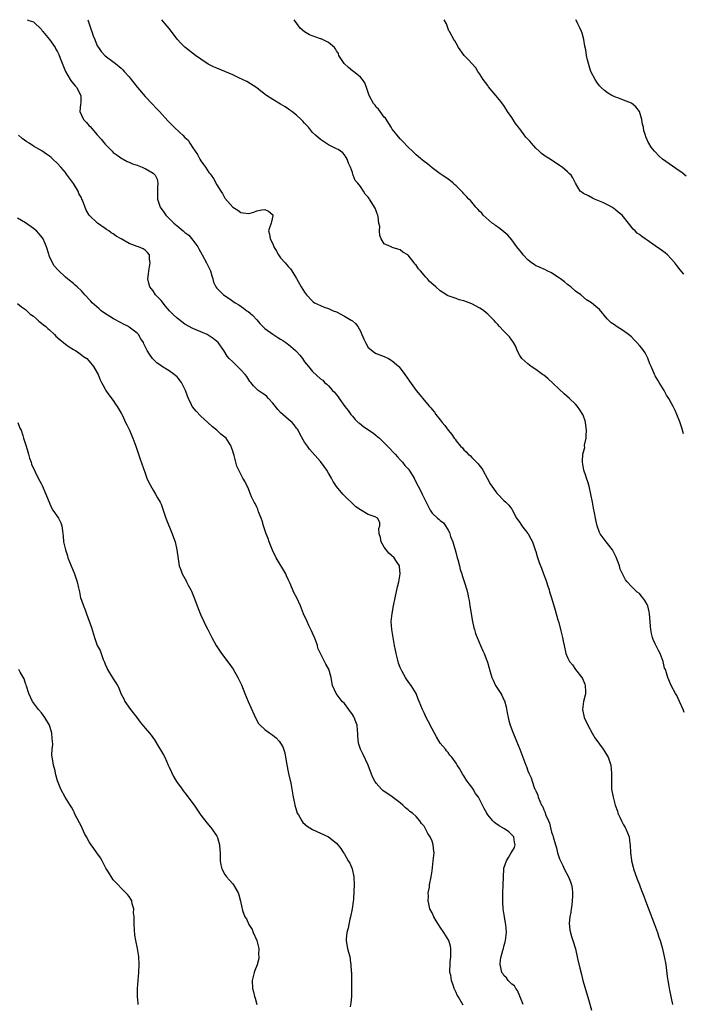
# Model space of a CAD drawing. Units: inches. Extents: x 2646000 to 2649000, y 1557000 to 1560000.
# Drawn here: x 2648344 to 2648510, y 1559753 to 1560000 of the extents above; entities that cross this region are included whole.
import ezdxf

# ---------------------------------------------------------------- set-up
doc = ezdxf.new("R2010")
doc.units = ezdxf.units.IN
doc.header["$MEASUREMENT"] = 0
doc.layers.add('LD26461557_10ft', color=102, linetype='Continuous')

msp = doc.modelspace()

# ---------------------------------------------------------------- linework, layer by layer
at = {"layer": 'LD26461557_10ft'}
for points, elevation in [([(2648345.43, 1560000), (2648345.8, 1559999.8), (2648347, 1559999.44), (2648349, 1559997.52), (2648349.2, 1559997.2), (2648349.35, 1559997), (2648351, 1559995), (2648352.39, 1559993), (2648352.63, 1559992.63), (2648353, 1559991.95), (2648353.31, 1559991.31), (2648353.67, 1559990.33), (2648355.01, 1559987), (2648356.18, 1559985), (2648356.49, 1559984.49), (2648357.44, 1559983.44), (2648357.85, 1559983), (2648358.21, 1559982.21), (2648358.88, 1559981), (2648358.85, 1559979.15), (2648358.77, 1559978.77), (2648358.65, 1559977), (2648359, 1559976.07), (2648359.54, 1559975), (2648360.25, 1559974.25), (2648361, 1559973.36), (2648361.18, 1559973.18), (2648363, 1559971.1), (2648364.01, 1559970.01), (2648365, 1559968.77), (2648366.7, 1559967), (2648367, 1559966.71), (2648367.99, 1559966.01), (2648369.16, 1559965.16), (2648369.49, 1559965), (2648370.47, 1559964.47), (2648371, 1559964.26), (2648371.86, 1559963.86), (2648373, 1559963.48), (2648374.27, 1559963), (2648374.76, 1559962.76), (2648375, 1559962.66), (2648377, 1559961.47), (2648377.52, 1559961), (2648377.99, 1559959.99), (2648378.23, 1559959), (2648378.09, 1559957.91), (2648378.08, 1559957), (2648378.13, 1559956.13), (2648378.11, 1559955), (2648378.79, 1559953), (2648379.72, 1559951.72), (2648380.18, 1559951), (2648381, 1559950.16), (2648382.2, 1559949), (2648383, 1559948.3), (2648384.54, 1559947), (2648384.81, 1559946.81), (2648385, 1559946.59), (2648385.98, 1559945.98), (2648387, 1559944.7), (2648388.2, 1559943), (2648388.5, 1559942.5), (2648389.27, 1559941), (2648390.4, 1559939), (2648391, 1559937.8), (2648391.38, 1559937), (2648391.72, 1559935.71), (2648391.97, 1559935), (2648392.17, 1559934.17), (2648392.7, 1559933), (2648393, 1559932.62), (2648394.65, 1559931), (2648396.07, 1559930.07), (2648397.61, 1559929), (2648398.47, 1559928.47), (2648399.68, 1559927.68), (2648400.55, 1559927), (2648400.82, 1559926.82), (2648401.91, 1559925.91), (2648403, 1559924.68), (2648403.81, 1559923.81), (2648405, 1559922.5), (2648407, 1559921.08), (2648408.27, 1559920.27), (2648409, 1559919.9), (2648409.51, 1559919.51), (2648410.31, 1559919), (2648410.71, 1559918.71), (2648411, 1559918.53), (2648412.73, 1559917), (2648413, 1559916.73), (2648413.82, 1559915.82), (2648414.45, 1559915), (2648415, 1559914.16), (2648416, 1559913), (2648417, 1559911.72), (2648419, 1559909.95), (2648419.55, 1559909.55), (2648420.02, 1559909), (2648420.59, 1559908.59), (2648421, 1559908.16), (2648422.05, 1559907), (2648422.54, 1559906.54), (2648423, 1559905.92), (2648423.43, 1559905.43), (2648423.68, 1559905), (2648425.09, 1559903), (2648425.93, 1559901.93), (2648426.62, 1559901), (2648427, 1559900.51), (2648427.73, 1559899.73), (2648428.47, 1559899), (2648428.75, 1559898.75), (2648429.91, 1559897.91), (2648432.29, 1559896.29), (2648433, 1559895.73), (2648433.81, 1559895), (2648435, 1559893.86), (2648435.85, 1559893), (2648437.73, 1559891), (2648438.31, 1559890.31), (2648439, 1559889.6), (2648439.56, 1559889), (2648440.2, 1559888.2), (2648441, 1559887.32), (2648441.26, 1559887), (2648442.48, 1559885), (2648443, 1559883.93), (2648443.97, 1559882.03), (2648444.53, 1559881), (2648445, 1559879.98), (2648445.99, 1559877.99), (2648446.5, 1559877), (2648446.69, 1559876.69), (2648447, 1559876.24), (2648448.33, 1559875), (2648448.72, 1559874.72), (2648449, 1559874.41), (2648449.83, 1559873.83), (2648450.33, 1559873), (2648451, 1559871.98), (2648451.36, 1559871.36), (2648451.44, 1559871), (2648451.62, 1559870.38), (2648452.24, 1559869), (2648452.69, 1559867.31), (2648452.8, 1559867), (2648453, 1559866.08), (2648453.29, 1559865), (2648453.43, 1559864.57), (2648453.84, 1559863), (2648454.06, 1559862.06), (2648454.46, 1559861), (2648454.57, 1559860.57), (2648455.17, 1559858.83), (2648455.71, 1559857), (2648455.93, 1559855.93), (2648456.17, 1559855), (2648456.28, 1559854.28), (2648456.51, 1559853), (2648457.16, 1559849), (2648457.48, 1559847.48), (2648457.6, 1559847), (2648457.93, 1559846.07), (2648458.28, 1559845), (2648459.17, 1559843), (2648459.71, 1559841.71), (2648460.07, 1559841), (2648460.75, 1559839.25), (2648460.87, 1559838.87), (2648461.3, 1559837.3), (2648461.59, 1559836.41), (2648462.03, 1559835), (2648462.34, 1559834.34), (2648462.95, 1559833), (2648464.21, 1559831), (2648464.53, 1559830.53), (2648465, 1559829.43), (2648465.14, 1559829.14), (2648465.61, 1559827.61), (2648465.85, 1559826.15), (2648466.08, 1559825), (2648466.24, 1559824.24), (2648466.57, 1559823), (2648467.24, 1559821.24), (2648468.21, 1559819), (2648468.99, 1559817), (2648470.5, 1559813), (2648470.65, 1559812.65), (2648471, 1559811.61), (2648471.27, 1559811), (2648471.82, 1559809.82), (2648472.07, 1559809), (2648472.64, 1559807.36), (2648472.81, 1559807), (2648472.89, 1559806.89), (2648473, 1559806.55), (2648473.52, 1559805.52), (2648473.64, 1559805), (2648474.01, 1559803.99), (2648474.49, 1559803), (2648474.69, 1559802.69), (2648475, 1559801.77), (2648475.27, 1559801.27), (2648475.51, 1559800.49), (2648476.18, 1559799), (2648476.45, 1559798.45), (2648477, 1559796.2), (2648477.32, 1559795.32), (2648477.41, 1559795), (2648477.53, 1559794.47), (2648477.95, 1559793), (2648478.25, 1559792.25), (2648478.5, 1559791), (2648479, 1559789.51), (2648479.19, 1559789), (2648479.84, 1559787.84), (2648480.14, 1559787), (2648481.2, 1559785), (2648481.75, 1559783.75), (2648481.98, 1559783), (2648482.12, 1559782.12), (2648482.26, 1559781), (2648482.2, 1559780.2), (2648482.18, 1559779), (2648482.09, 1559777.91), (2648481.88, 1559777), (2648481.83, 1559776.17), (2648481.53, 1559775), (2648481.4, 1559773.4), (2648481.59, 1559771.59), (2648482, 1559770), (2648482.35, 1559769), (2648482.95, 1559766.95), (2648483.51, 1559764.5), (2648484.1, 1559762.1), (2648484.48, 1559760.48), (2648484.85, 1559759), (2648485.31, 1559757.31), (2648486.23, 1559754.23), (2648487, 1559751.53)], 8170), ([(2648360.65, 1560000), (2648361.44, 1559997.44), (2648361.64, 1559997), (2648361.94, 1559995.94), (2648362.37, 1559995), (2648363, 1559993.48), (2648363.3, 1559993), (2648364, 1559992), (2648365, 1559990.93), (2648367.27, 1559989.27), (2648367.56, 1559989), (2648369, 1559987.88), (2648369.44, 1559987.44), (2648369.75, 1559987), (2648371, 1559985.68), (2648371.5, 1559985), (2648372.2, 1559984.2), (2648373.12, 1559983), (2648375, 1559980.77), (2648376.81, 1559978.81), (2648377.81, 1559977.81), (2648378.59, 1559977), (2648380.66, 1559974.66), (2648382.25, 1559973), (2648383.73, 1559971.73), (2648384.42, 1559971), (2648385, 1559970.48), (2648385.76, 1559969.76), (2648386.22, 1559969), (2648387, 1559967.89), (2648387.57, 1559967), (2648388.15, 1559966.15), (2648388.74, 1559965), (2648389, 1559964.56), (2648389.68, 1559963.68), (2648390.12, 1559963), (2648391, 1559961.71), (2648391.33, 1559961.33), (2648391.54, 1559961), (2648392.15, 1559960.15), (2648393, 1559958.6), (2648393.99, 1559957), (2648394.4, 1559956.4), (2648395, 1559955.27), (2648397, 1559952.97), (2648398.23, 1559952.23), (2648399, 1559951.61), (2648399.58, 1559951.58), (2648401, 1559951.37), (2648402.24, 1559951.76), (2648403, 1559952.02), (2648404.29, 1559952.29), (2648405, 1559952.39), (2648405.93, 1559951.94), (2648407, 1559951.04), (2648407.02, 1559951), (2648407, 1559950.8), (2648406.67, 1559949.33), (2648406.66, 1559949), (2648406.17, 1559947.83), (2648405.98, 1559947), (2648406.24, 1559946.24), (2648406.35, 1559945), (2648407, 1559943.77), (2648407.3, 1559943), (2648407.92, 1559941.92), (2648408.46, 1559941), (2648409, 1559940.29), (2648410.1, 1559939), (2648411, 1559938.04), (2648411.48, 1559937.48), (2648411.82, 1559937), (2648413, 1559935.11), (2648414.18, 1559933), (2648415, 1559931.67), (2648415.46, 1559931), (2648417, 1559929.37), (2648417.19, 1559929.19), (2648417.52, 1559929), (2648419, 1559928.28), (2648419.89, 1559927.89), (2648421, 1559927.55), (2648422.22, 1559927), (2648423, 1559926.68), (2648425, 1559925.66), (2648426.68, 1559924.67), (2648427, 1559924.43), (2648427.78, 1559923.78), (2648428.33, 1559923), (2648429, 1559921.84), (2648429.39, 1559921), (2648429.87, 1559919.87), (2648430.29, 1559919), (2648431, 1559917.78), (2648432.51, 1559916.51), (2648433, 1559916.25), (2648435, 1559915.48), (2648436.09, 1559915), (2648437, 1559914.44), (2648438.66, 1559913), (2648439, 1559912.62), (2648440.18, 1559911), (2648441.33, 1559909.33), (2648443, 1559907.02), (2648443.92, 1559905.92), (2648445, 1559904.58), (2648446.35, 1559903), (2648446.66, 1559902.66), (2648447, 1559902.2), (2648447.57, 1559901.57), (2648447.96, 1559901), (2648449, 1559899.66), (2648449.52, 1559899), (2648450.21, 1559898.21), (2648451.03, 1559897), (2648451.94, 1559895.94), (2648452.55, 1559895), (2648452.76, 1559894.76), (2648453, 1559894.39), (2648454.15, 1559893), (2648454.59, 1559892.59), (2648455, 1559892.09), (2648455.59, 1559891.59), (2648456.08, 1559891), (2648456.6, 1559890.6), (2648457, 1559890.14), (2648458.13, 1559889), (2648458.57, 1559888.57), (2648459, 1559887.99), (2648459.44, 1559887.44), (2648459.7, 1559887), (2648460.79, 1559885), (2648461.55, 1559883.55), (2648461.96, 1559883), (2648463, 1559881.53), (2648463.25, 1559881.25), (2648463.52, 1559881), (2648465, 1559879.4), (2648465.46, 1559879), (2648466.22, 1559878.22), (2648467, 1559877.2), (2648468.21, 1559875), (2648469, 1559873.89), (2648469.55, 1559873), (2648471, 1559871.13), (2648471.09, 1559871), (2648471.78, 1559869.78), (2648472.17, 1559869), (2648472.88, 1559867), (2648473, 1559866.61), (2648473.35, 1559865.35), (2648473.85, 1559863.85), (2648474.19, 1559863), (2648474.41, 1559862.41), (2648474.99, 1559861), (2648475.5, 1559859.5), (2648475.7, 1559859), (2648476.08, 1559857.92), (2648476.35, 1559857), (2648476.47, 1559856.47), (2648476.99, 1559855), (2648477.91, 1559851.91), (2648478.55, 1559849.45), (2648478.76, 1559848.76), (2648479.27, 1559846.73), (2648479.68, 1559845), (2648479.88, 1559844.12), (2648480.1, 1559843), (2648480.57, 1559841), (2648481, 1559840.02), (2648481.51, 1559839), (2648482.2, 1559838.2), (2648483, 1559837), (2648484.55, 1559835), (2648484.72, 1559834.72), (2648485.35, 1559833.35), (2648485.44, 1559833), (2648485.45, 1559831.45), (2648485.47, 1559831), (2648485.44, 1559830.56), (2648484.98, 1559828.98), (2648484.72, 1559827), (2648485.18, 1559825), (2648486.04, 1559823), (2648487.13, 1559821), (2648487.86, 1559819.86), (2648489, 1559818.3), (2648489.91, 1559817), (2648490.34, 1559816.34), (2648491, 1559815.28), (2648491.14, 1559815), (2648491.83, 1559813), (2648492.05, 1559811), (2648491.99, 1559809), (2648492.04, 1559807), (2648492.4, 1559805), (2648492.94, 1559803), (2648493.48, 1559801.48), (2648493.63, 1559801), (2648494.08, 1559799.92), (2648494.49, 1559799), (2648494.68, 1559798.68), (2648495, 1559798.01), (2648495.4, 1559797.4), (2648495.61, 1559797), (2648495.99, 1559796.01), (2648496.48, 1559795), (2648496.65, 1559793.35), (2648496.73, 1559793), (2648496.79, 1559791), (2648497, 1559789.14), (2648497.02, 1559789), (2648497.42, 1559787.42), (2648497.55, 1559787), (2648498.44, 1559784.44), (2648499, 1559782.99), (2648499.57, 1559781.57), (2648499.78, 1559781), (2648500.14, 1559780.14), (2648500.56, 1559779), (2648501.25, 1559777.25), (2648502.77, 1559773), (2648503.53, 1559771), (2648503.89, 1559769.89), (2648504.22, 1559769), (2648504.73, 1559767.27), (2648505.26, 1559765), (2648505.61, 1559763), (2648506.01, 1559760.01), (2648506.15, 1559759), (2648506.42, 1559757.58), (2648506.57, 1559756.57), (2648507.32, 1559753)], 8160), ([(2648510.24, 1559826.24), (2648509.97, 1559827), (2648509.06, 1559828.94), (2648508.44, 1559830.44), (2648508.08, 1559831), (2648507.02, 1559833.02), (2648506.39, 1559834.39), (2648506.12, 1559835), (2648505.83, 1559836.17), (2648505.52, 1559837), (2648505.35, 1559837.35), (2648504.99, 1559839.01), (2648504.22, 1559841), (2648503.79, 1559841.79), (2648503, 1559843.43), (2648502.49, 1559844.49), (2648502.3, 1559845), (2648502.02, 1559846.02), (2648501.86, 1559847), (2648501.77, 1559847.77), (2648501.73, 1559849), (2648501.54, 1559851), (2648501.46, 1559851.45), (2648501.1, 1559853), (2648501, 1559853.28), (2648500.34, 1559854.34), (2648499.85, 1559855), (2648499.45, 1559855.45), (2648499, 1559856.09), (2648498.43, 1559856.43), (2648497.83, 1559857), (2648497, 1559857.81), (2648495.97, 1559859), (2648495.49, 1559859.49), (2648495, 1559860.53), (2648494.84, 1559860.84), (2648494.21, 1559862.21), (2648493.98, 1559863), (2648493.2, 1559865.2), (2648492.53, 1559866.53), (2648492.23, 1559867), (2648491, 1559868.59), (2648490.66, 1559869), (2648489.19, 1559871), (2648489, 1559871.4), (2648488.43, 1559873), (2648488.15, 1559874.15), (2648487.97, 1559875), (2648487.74, 1559876.26), (2648487.48, 1559877.48), (2648487.23, 1559879), (2648486.86, 1559881), (2648486.37, 1559883), (2648486.08, 1559884.08), (2648485.73, 1559885), (2648485.6, 1559885.6), (2648485.04, 1559887), (2648484.73, 1559889), (2648484.77, 1559889.23), (2648484.86, 1559891), (2648485, 1559891.64), (2648485.28, 1559892.72), (2648485.26, 1559893), (2648485.27, 1559893.27), (2648485.63, 1559895), (2648485.64, 1559895.64), (2648485.75, 1559897), (2648485.5, 1559899), (2648485.39, 1559899.39), (2648485, 1559900.51), (2648484.79, 1559901), (2648484.1, 1559902.1), (2648483.48, 1559903), (2648483, 1559903.55), (2648481.51, 1559905), (2648480.17, 1559906.17), (2648476.03, 1559910.03), (2648475, 1559910.83), (2648474.74, 1559911), (2648473, 1559912.29), (2648471.85, 1559913), (2648471, 1559913.69), (2648469.51, 1559915), (2648469, 1559915.77), (2648468.34, 1559917), (2648468.01, 1559918.01), (2648467.39, 1559919), (2648467.28, 1559919.28), (2648467, 1559919.61), (2648466.46, 1559920.46), (2648465.83, 1559921), (2648465, 1559921.88), (2648463.9, 1559923), (2648463.5, 1559923.5), (2648463, 1559924.03), (2648462.57, 1559924.57), (2648462.17, 1559925), (2648461, 1559926.14), (2648460.01, 1559927), (2648459.42, 1559927.42), (2648459, 1559927.67), (2648457, 1559928.75), (2648456.28, 1559929), (2648455, 1559929.5), (2648453.77, 1559929.77), (2648453, 1559930.09), (2648451.31, 1559930.69), (2648451, 1559930.77), (2648450.84, 1559930.85), (2648449, 1559931.97), (2648447.9, 1559933), (2648447.4, 1559933.4), (2648446.36, 1559934.36), (2648445.85, 1559935), (2648445.41, 1559935.41), (2648445, 1559935.92), (2648444.06, 1559937), (2648443.55, 1559937.54), (2648443, 1559938.46), (2648442.7, 1559938.7), (2648442.5, 1559939), (2648441, 1559940.94), (2648440.91, 1559941), (2648439.65, 1559941.65), (2648439, 1559942.29), (2648438.43, 1559942.42), (2648437, 1559942.88), (2648436.93, 1559942.93), (2648436.71, 1559943), (2648435, 1559943.79), (2648434.26, 1559945), (2648433.86, 1559945.86), (2648433.81, 1559947), (2648433.85, 1559948.15), (2648433.67, 1559949), (2648433.47, 1559950.53), (2648433.37, 1559951), (2648433.26, 1559951.26), (2648433, 1559952.03), (2648432.69, 1559952.69), (2648432.56, 1559953), (2648431.92, 1559954.08), (2648431.32, 1559955), (2648431.17, 1559955.17), (2648431, 1559955.49), (2648430.23, 1559956.23), (2648429.81, 1559957), (2648429, 1559958.16), (2648428.34, 1559959), (2648427.7, 1559959.7), (2648427.23, 1559961), (2648427.14, 1559961.14), (2648427, 1559961.66), (2648426.51, 1559963), (2648426.04, 1559964.04), (2648425.72, 1559965), (2648425.46, 1559965.46), (2648425, 1559966.14), (2648424.57, 1559966.57), (2648424.01, 1559967), (2648423.4, 1559967.4), (2648423, 1559967.59), (2648421, 1559968.65), (2648419, 1559969.96), (2648417.75, 1559971), (2648417, 1559971.73), (2648415.97, 1559973), (2648415, 1559974.07), (2648414.54, 1559974.54), (2648414.15, 1559975), (2648413, 1559976.01), (2648411.8, 1559977), (2648411.33, 1559977.33), (2648411, 1559977.59), (2648410.1, 1559978.1), (2648409, 1559978.84), (2648407, 1559980.01), (2648405.45, 1559981), (2648405.19, 1559981.19), (2648405, 1559981.36), (2648404.04, 1559982.04), (2648403, 1559982.91), (2648400.5, 1559984.5), (2648399.47, 1559985), (2648398.65, 1559985.35), (2648397, 1559986.16), (2648393, 1559987.8), (2648392.16, 1559988.16), (2648390.85, 1559988.85), (2648389, 1559990.07), (2648387.68, 1559991), (2648386.16, 1559992.16), (2648385, 1559993.1), (2648384.03, 1559994.03), (2648383, 1559995.11), (2648381.61, 1559997), (2648381, 1559997.75), (2648380.04, 1559999), (2648379.21, 1560000)], 8150), ([(2648510.09, 1559896.09), (2648509.63, 1559897.63), (2648509.14, 1559899.14), (2648508.39, 1559901), (2648507.96, 1559901.96), (2648507.46, 1559903), (2648507, 1559903.91), (2648506.37, 1559905), (2648505.84, 1559905.84), (2648505.21, 1559907), (2648504.01, 1559909), (2648503.6, 1559909.6), (2648503, 1559910.67), (2648502.83, 1559911), (2648502.73, 1559911.27), (2648501.94, 1559913), (2648501.66, 1559913.66), (2648501.12, 1559915.12), (2648500.44, 1559916.44), (2648500.07, 1559917), (2648499.6, 1559917.6), (2648499, 1559918.31), (2648498.38, 1559919), (2648497.69, 1559919.69), (2648497, 1559920.42), (2648496.31, 1559921), (2648495, 1559921.99), (2648493.15, 1559923.15), (2648493, 1559923.26), (2648491.97, 1559923.97), (2648490.96, 1559925), (2648489, 1559927.28), (2648488.06, 1559928.06), (2648487, 1559929), (2648485.75, 1559929.75), (2648484.33, 1559931), (2648483, 1559931.9), (2648481.78, 1559933), (2648481.31, 1559933.31), (2648481, 1559933.55), (2648480.22, 1559934.22), (2648479.25, 1559935), (2648479, 1559935.18), (2648478.55, 1559935.45), (2648477, 1559936.47), (2648475.88, 1559937), (2648475.31, 1559937.31), (2648475, 1559937.42), (2648473.94, 1559937.94), (2648473, 1559938.29), (2648472.59, 1559938.59), (2648471.92, 1559939), (2648471, 1559939.77), (2648469.83, 1559941), (2648469.54, 1559941.54), (2648469, 1559942.11), (2648468.29, 1559943), (2648467, 1559944.78), (2648465.99, 1559945.99), (2648465, 1559946.76), (2648464.88, 1559946.88), (2648463.78, 1559947.78), (2648463, 1559948.31), (2648462.62, 1559948.62), (2648462.09, 1559949), (2648459.81, 1559951), (2648459.45, 1559951.45), (2648459, 1559951.9), (2648458.49, 1559952.49), (2648457.95, 1559953), (2648456.63, 1559954.63), (2648456.25, 1559955), (2648455.66, 1559955.66), (2648455, 1559956.31), (2648454.69, 1559956.69), (2648454.38, 1559957), (2648453, 1559958.29), (2648452.66, 1559958.66), (2648452.25, 1559959), (2648451.59, 1559959.59), (2648451, 1559960.01), (2648450.44, 1559960.44), (2648449.53, 1559961), (2648449, 1559961.37), (2648447, 1559962.83), (2648445.82, 1559963.82), (2648445, 1559964.45), (2648443.6, 1559965.6), (2648443, 1559966.12), (2648442.06, 1559967), (2648441, 1559968.03), (2648439.56, 1559969.56), (2648439, 1559970.09), (2648438.24, 1559971), (2648437, 1559972.53), (2648436.75, 1559973), (2648435.29, 1559975.29), (2648435, 1559975.57), (2648433.93, 1559977), (2648433.55, 1559977.55), (2648433, 1559978.08), (2648432.61, 1559978.61), (2648432.29, 1559979), (2648431.25, 1559981), (2648430.58, 1559983), (2648430.12, 1559984.12), (2648429.5, 1559985), (2648429, 1559985.6), (2648427.25, 1559987), (2648427.12, 1559987.12), (2648426.03, 1559988.03), (2648424.91, 1559989), (2648423.64, 1559991), (2648423.48, 1559991.48), (2648423, 1559992.2), (2648422.73, 1559992.73), (2648422.48, 1559993), (2648421, 1559994.27), (2648419.19, 1559995.19), (2648419, 1559995.23), (2648416.22, 1559996.22), (2648414.95, 1559996.95), (2648413.91, 1559997.91), (2648413.06, 1559999.06), (2648412.41, 1560000)], 8140), ([(2648510.19, 1559936.19), (2648509.25, 1559937.25), (2648508.37, 1559938.37), (2648507.9, 1559939), (2648507, 1559940.01), (2648506.03, 1559941), (2648505.47, 1559941.48), (2648504.34, 1559942.34), (2648503, 1559943.3), (2648501, 1559944.68), (2648500.5, 1559945), (2648499.63, 1559945.63), (2648499, 1559946.13), (2648498.49, 1559946.49), (2648497.91, 1559947), (2648497.46, 1559947.46), (2648496.25, 1559949), (2648494.66, 1559951), (2648493.72, 1559951.72), (2648493, 1559952.34), (2648492.61, 1559952.61), (2648492.08, 1559953), (2648491.37, 1559953.37), (2648491, 1559953.6), (2648489.86, 1559954.14), (2648489, 1559954.52), (2648487.76, 1559955), (2648487.22, 1559955.22), (2648486.21, 1559955.79), (2648485, 1559956.4), (2648484.63, 1559956.63), (2648484.17, 1559957), (2648482.96, 1559959), (2648482.34, 1559960.34), (2648481.88, 1559961), (2648481.42, 1559961.42), (2648481, 1559961.87), (2648479.67, 1559963), (2648479.25, 1559963.25), (2648479, 1559963.45), (2648476.6, 1559965), (2648475.6, 1559965.6), (2648475, 1559965.98), (2648474.42, 1559966.42), (2648473.86, 1559967), (2648473, 1559967.78), (2648471.96, 1559969), (2648471.49, 1559969.49), (2648470.56, 1559970.56), (2648469, 1559972.59), (2648468.81, 1559972.81), (2648468.68, 1559973), (2648467.94, 1559973.94), (2648467, 1559975.43), (2648465.88, 1559977), (2648465, 1559978.47), (2648463.87, 1559979.87), (2648463, 1559981.02), (2648461.19, 1559983.19), (2648461, 1559983.47), (2648459.84, 1559985), (2648459, 1559986.33), (2648458.5, 1559987), (2648457.96, 1559987.95), (2648456.04, 1559990.04), (2648455.02, 1559991.02), (2648453.62, 1559993), (2648453, 1559994.08), (2648452.7, 1559994.7), (2648452.49, 1559995), (2648451.4, 1559997), (2648451.23, 1559997.23), (2648450.69, 1559998.69), (2648450.61, 1559999), (2648450.05, 1560000)], 8130), ([(2648510.74, 1559960.74), (2648509.63, 1559961.63), (2648509, 1559962.08), (2648504.84, 1559965), (2648503.86, 1559965.86), (2648503, 1559966.83), (2648502.82, 1559967), (2648502, 1559968), (2648501.39, 1559969), (2648501.24, 1559969.24), (2648501, 1559969.84), (2648500.62, 1559970.62), (2648500.51, 1559971), (2648500.12, 1559972.12), (2648500.01, 1559973), (2648499.8, 1559973.8), (2648499.64, 1559975), (2648499, 1559976.98), (2648498.12, 1559978.12), (2648497, 1559979.05), (2648495, 1559979.85), (2648493.64, 1559980.36), (2648493, 1559980.56), (2648492.7, 1559980.7), (2648492.13, 1559981), (2648491, 1559981.64), (2648490.22, 1559982.22), (2648489.39, 1559983), (2648489.2, 1559983.2), (2648489, 1559983.43), (2648488.33, 1559984.33), (2648487.89, 1559985), (2648486.86, 1559987), (2648486.43, 1559988.43), (2648486.2, 1559989), (2648485.95, 1559989.95), (2648485.76, 1559991), (2648485.59, 1559992.41), (2648485.34, 1559993.34), (2648485.09, 1559995), (2648484.64, 1559996.64), (2648484.52, 1559997), (2648484.03, 1559997.97), (2648483.59, 1559999), (2648483.42, 1559999.42), (2648483.09, 1560000)], 8120), ([(2648469.81, 1559753), (2648469.02, 1559755.02), (2648469, 1559755.06), (2648468.46, 1559756.46), (2648467.97, 1559757), (2648467.64, 1559757.64), (2648467, 1559758.09), (2648466.08, 1559759), (2648465.68, 1559759.68), (2648465, 1559760.26), (2648464.72, 1559760.72), (2648464.46, 1559761), (2648464.24, 1559762.24), (2648464.05, 1559763), (2648464.2, 1559764.2), (2648464.37, 1559765), (2648464.82, 1559766.82), (2648464.88, 1559767), (2648465, 1559767.54), (2648465.34, 1559768.66), (2648465.4, 1559769), (2648465.66, 1559771), (2648465.49, 1559773), (2648465.38, 1559773.38), (2648465.13, 1559775), (2648464.86, 1559777), (2648464.75, 1559778.75), (2648464.76, 1559781), (2648464.86, 1559783), (2648464.89, 1559784.89), (2648464.97, 1559787), (2648465, 1559787.13), (2648465.63, 1559789), (2648466.18, 1559789.82), (2648466.88, 1559791), (2648467, 1559791.26), (2648467.67, 1559792.33), (2648467.82, 1559793), (2648467.68, 1559793.68), (2648467.48, 1559795), (2648467, 1559795.56), (2648466.24, 1559796.24), (2648465.17, 1559797), (2648463.79, 1559797.79), (2648463, 1559798.39), (2648462.62, 1559798.62), (2648462.23, 1559799), (2648461, 1559800.57), (2648460.7, 1559801), (2648460.1, 1559802.1), (2648459.67, 1559803), (2648459, 1559804.34), (2648458.62, 1559805), (2648457.93, 1559805.93), (2648457.31, 1559807), (2648457, 1559807.48), (2648456.28, 1559808.28), (2648455.83, 1559809), (2648455.46, 1559809.46), (2648455, 1559810.36), (2648454.7, 1559810.7), (2648453.84, 1559812.16), (2648453.28, 1559813), (2648453, 1559813.47), (2648451.93, 1559815), (2648451.49, 1559815.49), (2648451, 1559816.17), (2648450.62, 1559816.62), (2648450.33, 1559817), (2648449, 1559818.52), (2648448.07, 1559820.07), (2648447.62, 1559821), (2648447, 1559822.13), (2648446.05, 1559824.05), (2648445.5, 1559825), (2648445, 1559826.13), (2648444.56, 1559827), (2648443.75, 1559829), (2648443.52, 1559829.52), (2648443, 1559831.02), (2648441.75, 1559833), (2648441.4, 1559833.4), (2648441, 1559834.01), (2648440.55, 1559834.55), (2648440.29, 1559835), (2648439.53, 1559836.47), (2648439.13, 1559837.13), (2648439, 1559837.53), (2648438.6, 1559838.6), (2648438.36, 1559839.64), (2648438.01, 1559841), (2648437.85, 1559841.85), (2648437.59, 1559843), (2648437.52, 1559843.52), (2648437.21, 1559845), (2648436.87, 1559847), (2648436.75, 1559849), (2648436.95, 1559851.05), (2648437.3, 1559853), (2648437.71, 1559855), (2648438.3, 1559857.7), (2648438.62, 1559859), (2648439, 1559861), (2648438.84, 1559862.84), (2648438.81, 1559863), (2648438.1, 1559864.1), (2648437.47, 1559865), (2648436.15, 1559866.15), (2648435.27, 1559867.27), (2648435, 1559867.68), (2648434.2, 1559869), (2648434.09, 1559870.09), (2648433.7, 1559871), (2648433.6, 1559872.4), (2648433.9, 1559873), (2648433.89, 1559873.89), (2648433.32, 1559875), (2648432.73, 1559875.27), (2648431, 1559875.87), (2648429.03, 1559877.03), (2648427.83, 1559877.83), (2648426.69, 1559879), (2648425.79, 1559879.79), (2648425, 1559880.58), (2648424.61, 1559881), (2648423, 1559882.91), (2648422.19, 1559884.19), (2648421.78, 1559885), (2648421, 1559886.24), (2648420.56, 1559887), (2648419.92, 1559887.92), (2648419, 1559889.14), (2648416.27, 1559892.27), (2648415.73, 1559893), (2648415, 1559894.05), (2648413.94, 1559895.94), (2648413.41, 1559897), (2648413.25, 1559897.25), (2648413, 1559897.56), (2648412.38, 1559898.38), (2648411.87, 1559899), (2648411, 1559899.75), (2648410.3, 1559900.3), (2648409, 1559901.47), (2648408.26, 1559902.26), (2648407.7, 1559903), (2648407, 1559903.85), (2648405.93, 1559905), (2648405.5, 1559905.5), (2648405, 1559905.89), (2648404.35, 1559906.35), (2648403.37, 1559907), (2648402.17, 1559908.17), (2648401.49, 1559909), (2648401.28, 1559909.28), (2648400.5, 1559910.5), (2648400.14, 1559911), (2648399, 1559912.21), (2648397, 1559914.17), (2648396.09, 1559915), (2648395.62, 1559915.62), (2648394.73, 1559917), (2648393.31, 1559919), (2648392.04, 1559920.04), (2648390.84, 1559920.84), (2648390.55, 1559921), (2648389, 1559921.72), (2648387, 1559922.54), (2648385, 1559923.62), (2648384.22, 1559924.22), (2648383, 1559925.14), (2648382.04, 1559926.04), (2648381.13, 1559927), (2648380.13, 1559928.13), (2648379, 1559929.6), (2648378.28, 1559930.28), (2648377.64, 1559931), (2648377, 1559931.95), (2648376.17, 1559933), (2648375.9, 1559933.9), (2648375.68, 1559935), (2648375.83, 1559936.17), (2648375.91, 1559937), (2648376.27, 1559939), (2648376.11, 1559939.89), (2648376.06, 1559941), (2648375.63, 1559941.63), (2648375, 1559942.15), (2648374.5, 1559942.5), (2648373.33, 1559943), (2648373, 1559943.09), (2648371, 1559943.82), (2648369, 1559945), (2648367.72, 1559945.72), (2648367, 1559946.27), (2648366.51, 1559946.51), (2648365.88, 1559947), (2648365.35, 1559947.35), (2648365, 1559947.64), (2648363.07, 1559949), (2648360.98, 1559951), (2648360.21, 1559952.21), (2648359.27, 1559954.73), (2648359.15, 1559955), (2648359, 1559955.29), (2648358.39, 1559956.39), (2648358.16, 1559957), (2648357, 1559958.95), (2648355.29, 1559961.29), (2648355, 1559961.66), (2648353.83, 1559963), (2648353, 1559963.91), (2648351.87, 1559965), (2648351.41, 1559965.41), (2648351, 1559965.73), (2648350.27, 1559966.27), (2648349.07, 1559967.07), (2648347, 1559968.31), (2648345.89, 1559969), (2648345.35, 1559969.35), (2648344.17, 1559970.17), (2648343.23, 1559971)], 8180), ([(2648454.77, 1559752.77), (2648453.57, 1559755), (2648453.31, 1559755.31), (2648453, 1559756.01), (2648452.67, 1559756.67), (2648452.56, 1559757), (2648452.41, 1559757.59), (2648451.83, 1559759), (2648451.66, 1559760.34), (2648451.48, 1559761), (2648451.44, 1559761.44), (2648451.51, 1559763), (2648451.55, 1559763.55), (2648451.71, 1559765), (2648451.73, 1559765.73), (2648451.72, 1559767), (2648451.6, 1559767.6), (2648451.16, 1559769), (2648449.98, 1559771), (2648449, 1559772.39), (2648448.59, 1559773), (2648447.98, 1559773.98), (2648447.43, 1559775), (2648447, 1559775.95), (2648446.46, 1559777), (2648446.22, 1559778.22), (2648445.98, 1559779), (2648446.12, 1559780.12), (2648446.03, 1559781), (2648446.36, 1559782.36), (2648446.39, 1559783), (2648446.77, 1559785), (2648447, 1559786.51), (2648447.29, 1559789), (2648447.48, 1559791), (2648447.4, 1559791.4), (2648447.31, 1559793), (2648447, 1559793.94), (2648446.53, 1559795), (2648445.89, 1559795.89), (2648445.36, 1559797), (2648445.22, 1559797.22), (2648445, 1559797.74), (2648444.38, 1559798.38), (2648443.91, 1559799), (2648443, 1559800.1), (2648442.06, 1559801), (2648441.39, 1559801.39), (2648441, 1559801.79), (2648440.33, 1559802.33), (2648439.69, 1559803), (2648439, 1559803.55), (2648437.02, 1559805.02), (2648434.68, 1559806.68), (2648434.31, 1559807), (2648433, 1559808.53), (2648432.66, 1559809), (2648432.08, 1559810.08), (2648430.93, 1559813), (2648429.69, 1559815.69), (2648429.04, 1559817), (2648428.55, 1559818.55), (2648428.34, 1559820.34), (2648428.36, 1559821), (2648428.31, 1559821.69), (2648428.18, 1559823), (2648427.9, 1559823.9), (2648427.46, 1559825), (2648427.3, 1559825.3), (2648427, 1559825.71), (2648426.15, 1559827), (2648425, 1559828.44), (2648424.46, 1559829), (2648422.89, 1559831), (2648422.05, 1559833), (2648421.88, 1559833.88), (2648421.64, 1559835), (2648421.06, 1559837.06), (2648420.37, 1559838.37), (2648420, 1559839), (2648418.96, 1559841), (2648418.37, 1559842.37), (2648418.21, 1559843), (2648417.83, 1559844.17), (2648417.5, 1559845), (2648417, 1559846.12), (2648416.71, 1559846.71), (2648416.61, 1559847), (2648416.07, 1559848.07), (2648415.64, 1559849), (2648414.77, 1559851), (2648414, 1559853), (2648413.1, 1559855), (2648412.34, 1559856.34), (2648411.39, 1559858.61), (2648411, 1559859.44), (2648410.48, 1559860.48), (2648410.27, 1559861), (2648407.91, 1559865), (2648406.96, 1559866.96), (2648406.15, 1559869), (2648405.86, 1559869.86), (2648405.36, 1559871), (2648405, 1559872.01), (2648404.68, 1559873), (2648404.33, 1559874.33), (2648404.1, 1559875), (2648403.48, 1559876.52), (2648403.26, 1559877.26), (2648403, 1559877.73), (2648402.6, 1559878.6), (2648402.33, 1559879), (2648401.67, 1559880.33), (2648401.4, 1559881), (2648400.76, 1559882.76), (2648400.6, 1559883), (2648400.1, 1559884.1), (2648399.55, 1559885), (2648399, 1559885.98), (2648397.98, 1559887.98), (2648397.72, 1559889), (2648397.35, 1559890.65), (2648397.16, 1559891.15), (2648397, 1559891.73), (2648396.67, 1559892.67), (2648396.6, 1559893), (2648395.31, 1559895), (2648395, 1559895.28), (2648394.03, 1559896.03), (2648392.98, 1559897), (2648391.9, 1559897.9), (2648390.74, 1559899), (2648389, 1559900.58), (2648387.78, 1559901.78), (2648386.86, 1559902.86), (2648386.78, 1559903), (2648386.63, 1559903.37), (2648385.85, 1559905), (2648385.6, 1559905.6), (2648385.17, 1559907), (2648385, 1559907.34), (2648384.1, 1559909), (2648383, 1559910.41), (2648382.67, 1559910.67), (2648382.32, 1559911), (2648381, 1559911.96), (2648379.11, 1559913.11), (2648379, 1559913.2), (2648377.91, 1559913.91), (2648376.88, 1559915), (2648376.07, 1559916.07), (2648375.49, 1559917), (2648375, 1559918.01), (2648374.7, 1559918.7), (2648374.61, 1559919), (2648373.92, 1559919.92), (2648373.36, 1559921), (2648373, 1559921.33), (2648371, 1559922.91), (2648370.85, 1559923), (2648369.61, 1559923.61), (2648369, 1559923.97), (2648367.06, 1559925), (2648364.57, 1559926.57), (2648363.93, 1559927), (2648363.43, 1559927.43), (2648361.72, 1559929), (2648361.39, 1559929.39), (2648359.91, 1559931), (2648359, 1559931.95), (2648357.93, 1559933), (2648357.43, 1559933.43), (2648357, 1559933.8), (2648356.33, 1559934.33), (2648355.56, 1559935), (2648355, 1559935.45), (2648353.16, 1559937.16), (2648352.22, 1559938.22), (2648351.77, 1559939), (2648351, 1559940.62), (2648350.89, 1559940.89), (2648350.84, 1559941.16), (2648350.29, 1559943), (2648349.43, 1559945), (2648349.26, 1559945.26), (2648348.34, 1559946.34), (2648347.74, 1559947), (2648347, 1559947.63), (2648345, 1559949.07), (2648343, 1559950.24)], 8190), ([(2648343, 1559928.78), (2648343.96, 1559927.96), (2648345, 1559927.31), (2648345.16, 1559927.16), (2648345.36, 1559927), (2648346.17, 1559926.17), (2648347, 1559925.61), (2648347.73, 1559925), (2648348.34, 1559924.34), (2648349, 1559923.91), (2648349.48, 1559923.48), (2648350.1, 1559923), (2648350.55, 1559922.55), (2648351, 1559922.2), (2648352.28, 1559921), (2648352.62, 1559920.62), (2648353.67, 1559919.67), (2648354.53, 1559919), (2648355, 1559918.57), (2648355.93, 1559917.93), (2648357, 1559917.28), (2648357.55, 1559917), (2648358.4, 1559916.4), (2648359.54, 1559915.54), (2648360.38, 1559915), (2648361, 1559914.31), (2648362.04, 1559913), (2648363, 1559911.42), (2648363.21, 1559911), (2648363.7, 1559909.7), (2648364.08, 1559909), (2648364.38, 1559908.38), (2648365, 1559907.35), (2648365.17, 1559907), (2648365.87, 1559905.87), (2648367, 1559904.48), (2648367.56, 1559903.56), (2648367.96, 1559903), (2648369, 1559901.3), (2648369.31, 1559900.69), (2648370.11, 1559899), (2648370.37, 1559898.37), (2648371.05, 1559897), (2648371.64, 1559895.64), (2648371.93, 1559895), (2648372.69, 1559893), (2648373, 1559892.04), (2648373.78, 1559889.78), (2648375, 1559886.28), (2648375.47, 1559885), (2648375.91, 1559883.92), (2648377, 1559882), (2648377.64, 1559881), (2648378.1, 1559880.1), (2648378.78, 1559879), (2648379, 1559878.46), (2648379.53, 1559877), (2648380.22, 1559875), (2648381.8, 1559871), (2648382.13, 1559870.13), (2648382.5, 1559869), (2648382.96, 1559867), (2648383.28, 1559864.72), (2648383.57, 1559863), (2648383.97, 1559861.97), (2648384.27, 1559861), (2648385.28, 1559859.28), (2648385.4, 1559859), (2648385.82, 1559858.18), (2648386.49, 1559857), (2648386.65, 1559856.65), (2648387.47, 1559854.53), (2648388.27, 1559852.27), (2648389, 1559850.59), (2648389.73, 1559849), (2648390.12, 1559848.12), (2648390.72, 1559847), (2648391.75, 1559845), (2648392.85, 1559843), (2648394.17, 1559841), (2648396.23, 1559838.23), (2648397.05, 1559837.05), (2648398.27, 1559835), (2648398.51, 1559834.51), (2648399.14, 1559833.14), (2648400, 1559831), (2648400.86, 1559829), (2648402.38, 1559825.62), (2648402.75, 1559824.75), (2648403.47, 1559823.47), (2648403.84, 1559823), (2648405, 1559821.98), (2648406.29, 1559821), (2648407, 1559820.54), (2648407.87, 1559819.87), (2648408.66, 1559819), (2648409, 1559818.5), (2648409.58, 1559817.58), (2648410.09, 1559816.09), (2648410.48, 1559813.52), (2648411, 1559810.89), (2648411.55, 1559808.45), (2648411.81, 1559807), (2648411.94, 1559805.94), (2648412.17, 1559805), (2648412.49, 1559803.51), (2648412.57, 1559803), (2648413, 1559801.54), (2648413.18, 1559801), (2648413.45, 1559800.55), (2648414.31, 1559799), (2648414.61, 1559798.61), (2648415.69, 1559797.69), (2648417, 1559796.88), (2648421, 1559795.03), (2648423, 1559793.41), (2648424.11, 1559792.11), (2648424.74, 1559791), (2648425, 1559790.66), (2648425.98, 1559789), (2648426.39, 1559788.39), (2648426.93, 1559787), (2648427.36, 1559785), (2648427.44, 1559783), (2648427.4, 1559781.4), (2648427.28, 1559779.28), (2648427.2, 1559778.8), (2648426.97, 1559777), (2648426.55, 1559775), (2648426.39, 1559774.39), (2648426.07, 1559773), (2648425.91, 1559772.09), (2648425.62, 1559771), (2648425.46, 1559769.46), (2648425.45, 1559769), (2648425.55, 1559768.45), (2648425.78, 1559767), (2648426.06, 1559766.06), (2648426.32, 1559765), (2648426.55, 1559763.45), (2648426.64, 1559763), (2648426.72, 1559761.28), (2648426.75, 1559761), (2648426.8, 1559759), (2648426.82, 1559757), (2648426.81, 1559756.81), (2648426.77, 1559755), (2648426.65, 1559753.35), (2648426.42, 1559752.42)], 8200), ([(2648343.05, 1559899), (2648343.56, 1559897.56), (2648343.86, 1559897), (2648344.28, 1559895.72), (2648344.47, 1559895), (2648345.13, 1559893), (2648345.56, 1559891.56), (2648345.77, 1559891), (2648346, 1559890), (2648346.38, 1559889), (2648346.52, 1559888.52), (2648347.39, 1559886.61), (2648348.19, 1559885), (2648349, 1559883.5), (2648349.16, 1559883.16), (2648350.12, 1559881), (2648351.54, 1559877.54), (2648351.88, 1559877), (2648353.26, 1559875), (2648353.82, 1559873.82), (2648354.12, 1559873), (2648354.23, 1559871.77), (2648354.43, 1559870.43), (2648354.54, 1559869), (2648355, 1559867), (2648355.51, 1559865.51), (2648355.63, 1559865), (2648356.05, 1559864.05), (2648356.42, 1559863), (2648357.26, 1559861), (2648357.71, 1559859.71), (2648357.92, 1559859), (2648358.17, 1559857.83), (2648358.5, 1559856.5), (2648358.82, 1559855), (2648359, 1559854.41), (2648359.51, 1559853), (2648359.96, 1559851.96), (2648360.32, 1559851), (2648361.54, 1559847.54), (2648362.27, 1559845), (2648363, 1559842.98), (2648363.74, 1559841.74), (2648364, 1559841), (2648364.49, 1559839.51), (2648364.71, 1559839), (2648364.81, 1559838.81), (2648365, 1559838.33), (2648365.41, 1559837.41), (2648365.57, 1559837), (2648367, 1559834.66), (2648367.68, 1559833.68), (2648368.04, 1559833), (2648368.39, 1559832.39), (2648368.92, 1559831), (2648369.62, 1559829.62), (2648369.91, 1559829), (2648370.35, 1559828.35), (2648371.32, 1559827), (2648372.88, 1559825), (2648373.79, 1559823.79), (2648375, 1559822.27), (2648376.09, 1559821), (2648376.5, 1559820.5), (2648377.34, 1559819.34), (2648378.46, 1559817.54), (2648378.88, 1559816.88), (2648379.61, 1559815.61), (2648379.91, 1559815), (2648380.81, 1559813), (2648380.85, 1559812.85), (2648381, 1559812.52), (2648382.14, 1559810.14), (2648382.91, 1559808.91), (2648384.26, 1559807), (2648384.58, 1559806.58), (2648385, 1559806.08), (2648387.3, 1559803), (2648387.97, 1559801.97), (2648388.65, 1559801), (2648389, 1559800.46), (2648390.5, 1559798.5), (2648391, 1559797.94), (2648391.74, 1559797), (2648393, 1559795.21), (2648393.11, 1559795), (2648393.17, 1559794.83), (2648393.7, 1559793), (2648393.75, 1559791.75), (2648393.81, 1559791), (2648393.83, 1559790.17), (2648393.82, 1559789), (2648393.98, 1559787.98), (2648394.22, 1559787), (2648395, 1559785.57), (2648395.39, 1559785), (2648396.15, 1559784.15), (2648397, 1559783.24), (2648397.19, 1559783), (2648397.42, 1559782.58), (2648398.32, 1559781), (2648398.5, 1559780.5), (2648398.92, 1559778.92), (2648399.3, 1559777.3), (2648399.34, 1559777), (2648399.47, 1559776.53), (2648400.05, 1559775), (2648400.43, 1559774.43), (2648401.06, 1559773), (2648401.82, 1559771.82), (2648402.14, 1559771), (2648403, 1559769), (2648403.51, 1559767), (2648403.48, 1559765.48), (2648403.53, 1559765), (2648403.51, 1559764.49), (2648403.09, 1559762.91), (2648402.54, 1559761.46), (2648402.33, 1559761), (2648401.84, 1559759), (2648401.94, 1559757), (2648402.15, 1559756.15), (2648402.48, 1559755), (2648402.57, 1559754.57), (2648403, 1559753)], 8210), ([(2648373.29, 1559753), (2648373.28, 1559753.28), (2648373.12, 1559755), (2648373.12, 1559757), (2648373.42, 1559761), (2648373.47, 1559763), (2648373.38, 1559765), (2648373.09, 1559767), (2648372.66, 1559769), (2648372.38, 1559770.38), (2648372.32, 1559771.68), (2648372.23, 1559773), (2648372.29, 1559774.29), (2648372.21, 1559775), (2648372.05, 1559775.95), (2648372.18, 1559777), (2648371.79, 1559778.21), (2648371.67, 1559779), (2648371.39, 1559779.4), (2648371, 1559780.07), (2648370.56, 1559780.56), (2648370.19, 1559781), (2648369, 1559782.11), (2648368.23, 1559783), (2648367, 1559784.25), (2648366.69, 1559784.69), (2648365.81, 1559786.2), (2648365.18, 1559787.18), (2648365, 1559787.51), (2648364.24, 1559789), (2648363.77, 1559789.77), (2648362.9, 1559791), (2648362.09, 1559792.09), (2648361.48, 1559793), (2648361, 1559793.75), (2648360.26, 1559795), (2648359.83, 1559795.83), (2648359, 1559797.58), (2648357.46, 1559800.54), (2648357.25, 1559801), (2648357.19, 1559801.19), (2648357, 1559801.53), (2648356.51, 1559802.51), (2648356.16, 1559803), (2648354.91, 1559805), (2648353.82, 1559807), (2648353, 1559809.1), (2648352.58, 1559810.58), (2648352.53, 1559811), (2648352.4, 1559811.6), (2648352.01, 1559813), (2648351.85, 1559814.15), (2648351.67, 1559815), (2648351.62, 1559815.62), (2648351.68, 1559817), (2648351.82, 1559818.18), (2648351.8, 1559819), (2648351.7, 1559819.7), (2648351.61, 1559821), (2648350.97, 1559823), (2648349.85, 1559825), (2648349, 1559826.15), (2648348.24, 1559827), (2648346.72, 1559829), (2648345.81, 1559831), (2648345.22, 1559832.78), (2648345.14, 1559833.14), (2648345, 1559833.51), (2648344.62, 1559834.62), (2648343.63, 1559836.37), (2648343.31, 1559837)], 8220)]:
    msp.add_lwpolyline(points, dxfattribs=dict(at, elevation=elevation))

doc.saveas('drawing.dxf')
